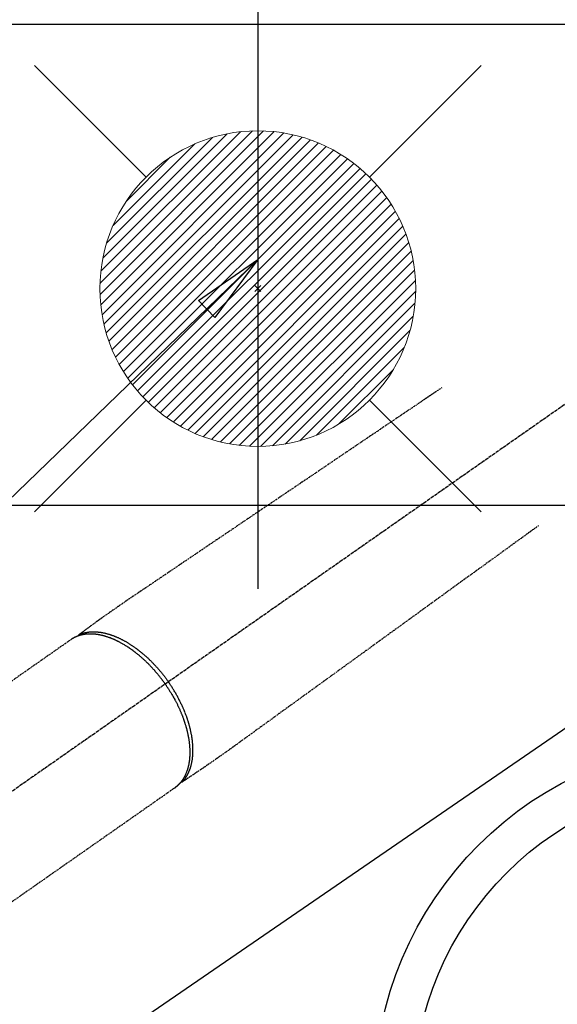
# Model space of a CAD drawing. Units: inches. Extents: x 0 to 26473, y -25 to 8845.
# Drawn here: x 15666 to 15802, y 6759 to 7008 of the extents above; entities that cross this region are included whole.
import ezdxf

# ---------------------------------------------------------------- set-up
doc = ezdxf.new("R2010")
doc.units = ezdxf.units.IN
doc.header["$MEASUREMENT"] = 0
doc.linetypes.add('CENTER2', pattern=[1.125, 0.75, -0.125, 0.125, -0.125])
doc.linetypes.add('HIDDEN', pattern=[0.375, 0.25, -0.125])
doc.layers.get('DEFPOINTS').update_dxf_attribs({"color": 146})
for name, color, linetype in [('126-甲板', 2, 'Continuous'), ('150-機器', 8, 'Continuous'), ('160-文字', 254, 'Continuous')]:
    doc.layers.add(name, color=color, linetype=linetype)
doc.styles.add('KH001', font='txt')
doc.dimstyles.new('KH1xx030', dxfattribs={"dimscale": 30, "dimtxt": 2, "dimasz": 0.6, "dimexe": 0.3, "dimexo": 1.2, "dimgap": 0.5, "dimtad": 3, "dimdec": 1, "dimdsep": 46, "dimlunit": 6, "dimtxsty": 'KH001', "dimblk": 'DOT', "dimcen": 1, "dimdle": 1, "dimclrd": 256, "dimclre": 256, "dimclrt": 256, "dimadec": 0, "dimazin": 0, "dimtfac": 1, "dimtdec": 1, "dimtix": 1, "dimtmove": 2, "dimatfit": 3, "dimldrblk": 'CLOSEDBLANK', "dimfxl": 1, "dimtolj": 1, "dimtzin": 0, "dimlwd": -1, "dimlwe": -1, "dimarcsym": 0})

# ---------------------------------------------------------------- blocks, each defined once
blk = doc.blocks.new('F402_H')
at = {"layer": '150-機器', "color": 13, "linetype": 'CENTER2'}
blk.add_line((0, 0), (244.02, -170.86), dxfattribs=at)
at = {"layer": '150-機器', "color": 13, "linetype": 'HIDDEN'}
for p, q in [((167.27, -89.12), (227.62, -131.38)), ((141.06, -126.78), (140.96, -126.7)), ((140.96, -126.7), (201.3, -168.96))]:
    blk.add_line(p, q, dxfattribs=at)
for points in [[(73.36, -25.3), (73.88, -25.65), (74.39, -26), (74.9, -26.34), (75.41, -26.69), (75.92, -27.03), (76.43, -27.38), (76.94, -27.72), (77.45, -28.07), (77.89, -28.36), (78.32, -28.65), (78.75, -28.94), (79.18, -29.24), (79.78, -29.64), (80.39, -30.05), (80.99, -30.46), (81.6, -30.87), (82.37, -31.39), (83.14, -31.91), (83.92, -32.44), (84.69, -32.96), (86.38, -34.1), (88.06, -35.24), (89.75, -36.38), (91.44, -37.52), (92.39, -38.16), (93.34, -38.81), (94.29, -39.45), (95.24, -40.09), (96.83, -41.17), (98.43, -42.25), (100.02, -43.32), (101.61, -44.4), (102.8, -45.2), (103.98, -46), (105.17, -46.81), (106.36, -47.61), (109.05, -49.43), (111.74, -51.25), (114.43, -53.07), (117.13, -54.89), (118.8, -56.02), (120.47, -57.15), (122.14, -58.28), (123.82, -59.41), (125.72, -60.7), (127.63, -61.99), (129.53, -63.28), (131.44, -64.56), (133.5, -65.96), (135.56, -67.35), (137.63, -68.75), (139.69, -70.14), (141.11, -71.1), (142.54, -72.07), (143.96, -73.03), (145.38, -73.99), (146.57, -74.8), (147.76, -75.6), (148.95, -76.41), (150.15, -77.21), (150.98, -77.77), (151.8, -78.32), (152.63, -78.88), (153.45, -79.45), (154.27, -80.01), (155.09, -80.59), (155.9, -81.16), (156.72, -81.73), (157.53, -82.29), (158.34, -82.85), (159.15, -83.42), (159.95, -83.99), (160.16, -84.15), (160.37, -84.3), (160.58, -84.46), (160.79, -84.61), (161.25, -84.95), (161.7, -85.28), (162.16, -85.62), (162.62, -85.95), (162.9, -86.17), (163.19, -86.38), (163.48, -86.59), (163.77, -86.8), (163.95, -86.93), (164.13, -87.07), (164.31, -87.2), (164.5, -87.34), (164.56, -87.38), (164.62, -87.43), (164.69, -87.48), (164.75, -87.53), (164.83, -87.58), (164.9, -87.63), (164.97, -87.69), (165.05, -87.74), (165.08, -87.77), (165.12, -87.8), (165.16, -87.82), (165.2, -87.85), (165.21, -87.86), (165.23, -87.88), (165.25, -87.89), (165.26, -87.9), (165.28, -87.91), (165.29, -87.92), (165.3, -87.93), (165.31, -87.94), (165.32, -87.95), (165.33, -87.95), (165.34, -87.96), (165.35, -87.97), (165.35, -87.98), (165.36, -87.99), (165.37, -88), (165.37, -88.01), (165.38, -88.02), (165.39, -88.03), (165.39, -88.04), (165.4, -88.05), (165.41, -88.06), (165.41, -88.07), (165.42, -88.08), (165.42, -88.09), (165.42, -88.1), (165.42, -88.1), (165.43, -88.11), (165.43, -88.12), (165.43, -88.13), (165.43, -88.14), (165.44, -88.15), (165.44, -88.16), (165.44, -88.16), (165.44, -88.16), (165.44, -88.17), (165.44, -88.17), (165.45, -88.18), (165.45, -88.19), (165.45, -88.21), (165.45, -88.22)], [(48.87, -60.28), (49.37, -60.65), (49.87, -61.01), (50.37, -61.37), (50.87, -61.74), (51.37, -62.1), (51.87, -62.46), (52.37, -62.82), (52.87, -63.18), (53.29, -63.49), (53.71, -63.79), (54.13, -64.1), (54.55, -64.4), (55.14, -64.83), (55.73, -65.26), (56.32, -65.69), (56.92, -66.12), (57.67, -66.66), (58.43, -67.21), (59.18, -67.76), (59.94, -68.31), (61.59, -69.5), (63.23, -70.7), (64.88, -71.89), (66.53, -73.09), (67.46, -73.76), (68.39, -74.44), (69.32, -75.11), (70.25, -75.79), (71.81, -76.91), (73.36, -78.04), (74.92, -79.17), (76.47, -80.3), (77.63, -81.14), (78.79, -81.98), (79.95, -82.82), (81.11, -83.66), (83.74, -85.57), (86.38, -87.48), (89.01, -89.38), (91.64, -91.29), (93.27, -92.48), (94.91, -93.66), (96.54, -94.84), (98.18, -96.03), (100.04, -97.38), (101.9, -98.73), (103.76, -100.08), (105.63, -101.43), (107.64, -102.89), (109.66, -104.35), (111.67, -105.81), (113.69, -107.27), (115.08, -108.28), (116.47, -109.29), (117.86, -110.3), (119.25, -111.31), (120.42, -112.15), (121.58, -113), (122.74, -113.84), (123.91, -114.68), (124.71, -115.27), (125.52, -115.86), (126.33, -116.45), (127.14, -117.03), (127.95, -117.6), (128.77, -118.17), (129.59, -118.74), (130.4, -119.31), (131.21, -119.88), (132.01, -120.45), (132.82, -121.02), (133.63, -121.57), (133.85, -121.72), (134.07, -121.86), (134.29, -122.01), (134.5, -122.15), (134.98, -122.47), (135.45, -122.78), (135.92, -123.1), (136.39, -123.41), (136.69, -123.61), (136.98, -123.81), (137.28, -124), (137.58, -124.2), (137.76, -124.33), (137.95, -124.45), (138.14, -124.58), (138.33, -124.71), (138.4, -124.75), (138.46, -124.79), (138.53, -124.84), (138.6, -124.88), (138.67, -124.93), (138.75, -124.98), (138.82, -125.03), (138.9, -125.08), (138.94, -125.11), (138.98, -125.14), (139.01, -125.16), (139.05, -125.19), (139.07, -125.2), (139.09, -125.21), (139.11, -125.22), (139.12, -125.23), (139.14, -125.24), (139.15, -125.25), (139.16, -125.26), (139.18, -125.27), (139.19, -125.27), (139.2, -125.28), (139.21, -125.28), (139.22, -125.29), (139.23, -125.29), (139.24, -125.29), (139.25, -125.3), (139.26, -125.3), (139.27, -125.3), (139.28, -125.31), (139.3, -125.31), (139.31, -125.31), (139.32, -125.31), (139.33, -125.31), (139.34, -125.31), (139.36, -125.32), (139.36, -125.32), (139.37, -125.32), (139.38, -125.32), (139.38, -125.31), (139.39, -125.31), (139.41, -125.31), (139.42, -125.31), (139.43, -125.31), (139.43, -125.31), (139.43, -125.31), (139.43, -125.31), (139.44, -125.31), (139.45, -125.31), (139.46, -125.31), (139.48, -125.3), (139.49, -125.3)], [(165.25, -87.89), (165.19, -87.87), (165.14, -87.84), (165.08, -87.82), (165.03, -87.8), (164.97, -87.78), (164.92, -87.75), (164.86, -87.73), (164.8, -87.71), (164.78, -87.7), (164.75, -87.69), (164.72, -87.68), (164.69, -87.67), (164.63, -87.65), (164.57, -87.63), (164.52, -87.61), (164.46, -87.59), (164.33, -87.55), (164.2, -87.52), (164.08, -87.48), (163.95, -87.45), (163.85, -87.42), (163.74, -87.4), (163.64, -87.38), (163.54, -87.36), (163.47, -87.34), (163.4, -87.33), (163.33, -87.32), (163.25, -87.3), (163.16, -87.29), (163.06, -87.28), (162.97, -87.26), (162.88, -87.25), (162.8, -87.24), (162.73, -87.23), (162.65, -87.22), (162.58, -87.22), (162.49, -87.21), (162.4, -87.2), (162.32, -87.2), (162.23, -87.19), (162.13, -87.19), (162.03, -87.18), (161.93, -87.18), (161.84, -87.18), (161.75, -87.17), (161.66, -87.17), (161.57, -87.17), (161.48, -87.17), (161.37, -87.18), (161.25, -87.18), (161.14, -87.18), (161.03, -87.19), (160.93, -87.19), (160.84, -87.2), (160.75, -87.2), (160.66, -87.21), (160.53, -87.22), (160.4, -87.24), (160.28, -87.25), (160.15, -87.26), (160.03, -87.28), (159.91, -87.3), (159.79, -87.31), (159.68, -87.33), (159.56, -87.35), (159.44, -87.37), (159.32, -87.39), (159.2, -87.42), (159.06, -87.45), (158.91, -87.48), (158.77, -87.51), (158.62, -87.54), (158.54, -87.56), (158.45, -87.58), (158.37, -87.61), (158.28, -87.63), (158.17, -87.66), (158.06, -87.69), (157.95, -87.72), (157.84, -87.75), (157.73, -87.78), (157.62, -87.82), (157.51, -87.85), (157.4, -87.89), (157.31, -87.91), (157.22, -87.94), (157.13, -87.97), (157.05, -88), (156.93, -88.04), (156.82, -88.08), (156.71, -88.12), (156.6, -88.16), (156.47, -88.21), (156.35, -88.26), (156.22, -88.31), (156.1, -88.36), (155.96, -88.42), (155.82, -88.48), (155.68, -88.54), (155.54, -88.6), (155.4, -88.66), (155.26, -88.72), (155.12, -88.79), (154.98, -88.85), (154.86, -88.91), (154.73, -88.98), (154.6, -89.04), (154.48, -89.1), (154.37, -89.15), (154.27, -89.21), (154.17, -89.26), (154.07, -89.31), (153.94, -89.38), (153.81, -89.45), (153.69, -89.52), (153.56, -89.59), (153.42, -89.67), (153.28, -89.76), (153.14, -89.84), (153, -89.92), (152.88, -89.99), (152.77, -90.06), (152.65, -90.13), (152.54, -90.2), (152.41, -90.28), (152.28, -90.36), (152.16, -90.45), (152.03, -90.53), (151.89, -90.62), (151.75, -90.72), (151.61, -90.81), (151.47, -90.91), (151.36, -90.99), (151.24, -91.07), (151.13, -91.15), (151.02, -91.23), (150.92, -91.3), (150.82, -91.38), (150.72, -91.45), (150.61, -91.52), (150.53, -91.59), (150.44, -91.66), (150.35, -91.72), (150.26, -91.79), (150.15, -91.88), (150.04, -91.97), (149.93, -92.05), (149.81, -92.14), (149.71, -92.22), (149.61, -92.31), (149.51, -92.39), (149.41, -92.47), (149.25, -92.6), (149.1, -92.73), (148.94, -92.86), (148.79, -93), (148.59, -93.17), (148.39, -93.35), (148.2, -93.53), (148, -93.71), (147.88, -93.82), (147.76, -93.93), (147.64, -94.04), (147.52, -94.15), (147.42, -94.26), (147.31, -94.36), (147.2, -94.47), (147.09, -94.57), (146.95, -94.72), (146.8, -94.87), (146.65, -95.02), (146.5, -95.17), (146.38, -95.3), (146.25, -95.43), (146.13, -95.57), (146, -95.7), (145.86, -95.86), (145.71, -96.02), (145.57, -96.17), (145.43, -96.33), (145.29, -96.49), (145.15, -96.66), (145.01, -96.82), (144.87, -96.98), (144.72, -97.16), (144.57, -97.33), (144.42, -97.51), (144.28, -97.69), (144.14, -97.86), (144.01, -98.03), (143.88, -98.2), (143.74, -98.37), (143.61, -98.54), (143.48, -98.71), (143.35, -98.89), (143.22, -99.06), (143.11, -99.21), (143, -99.36), (142.89, -99.51), (142.79, -99.66), (142.75, -99.72), (142.71, -99.77), (142.67, -99.82), (142.64, -99.88)], [(143.44, -100.44), (143.51, -100.34), (143.58, -100.25), (143.64, -100.15), (143.71, -100.05), (143.8, -99.94), (143.88, -99.82), (143.97, -99.7), (144.05, -99.59), (144.11, -99.51), (144.16, -99.44), (144.21, -99.37), (144.27, -99.3), (144.39, -99.14), (144.51, -98.98), (144.63, -98.83), (144.75, -98.67), (144.83, -98.57), (144.91, -98.47), (144.99, -98.37), (145.07, -98.28), (145.21, -98.1), (145.35, -97.93), (145.5, -97.75), (145.64, -97.58), (145.8, -97.4), (145.95, -97.21), (146.11, -97.03), (146.27, -96.85), (146.37, -96.75), (146.46, -96.64), (146.56, -96.54), (146.65, -96.43), (146.77, -96.3), (146.89, -96.17), (147.01, -96.04), (147.14, -95.91), (147.26, -95.79), (147.38, -95.66), (147.5, -95.53), (147.63, -95.41), (147.71, -95.32), (147.8, -95.23), (147.89, -95.15), (147.97, -95.06), (148.11, -94.93), (148.25, -94.79), (148.39, -94.66), (148.53, -94.53), (148.65, -94.41), (148.78, -94.29), (148.91, -94.17), (149.03, -94.06), (149.14, -93.96), (149.24, -93.87), (149.34, -93.78), (149.44, -93.69), (149.55, -93.6), (149.65, -93.51), (149.75, -93.42), (149.86, -93.33), (149.99, -93.22), (150.12, -93.12), (150.25, -93.01), (150.38, -92.9), (150.48, -92.82), (150.59, -92.73), (150.69, -92.65), (150.8, -92.57), (150.87, -92.5), (150.95, -92.44), (151.03, -92.38), (151.11, -92.32), (151.23, -92.23), (151.35, -92.14), (151.47, -92.05), (151.59, -91.96), (151.67, -91.9), (151.75, -91.85), (151.83, -91.79), (151.91, -91.73), (152.02, -91.65), (152.14, -91.56), (152.26, -91.48), (152.38, -91.4), (152.44, -91.36), (152.49, -91.32), (152.54, -91.29), (152.6, -91.25), (152.7, -91.18), (152.81, -91.11), (152.92, -91.04), (153.02, -90.97), (153.12, -90.91), (153.21, -90.85), (153.31, -90.79), (153.4, -90.73), (153.59, -90.62), (153.77, -90.5), (153.96, -90.39), (154.15, -90.28), (154.3, -90.2), (154.44, -90.11), (154.59, -90.03), (154.74, -89.95), (154.85, -89.89), (154.95, -89.84), (155.06, -89.78), (155.17, -89.72), (155.29, -89.66), (155.41, -89.6), (155.53, -89.54), (155.65, -89.48), (155.75, -89.43), (155.86, -89.38), (155.97, -89.33), (156.08, -89.28), (156.19, -89.23), (156.31, -89.17), (156.43, -89.12), (156.55, -89.07), (156.66, -89.02), (156.77, -88.98), (156.87, -88.94), (156.98, -88.89), (157.1, -88.85), (157.21, -88.8), (157.33, -88.75), (157.45, -88.71), (157.53, -88.68), (157.61, -88.65), (157.69, -88.62), (157.77, -88.6), (157.94, -88.54), (158.11, -88.48), (158.28, -88.43), (158.45, -88.37), (158.54, -88.35), (158.63, -88.32), (158.72, -88.29), (158.81, -88.27), (158.92, -88.24), (159.04, -88.2), (159.15, -88.17), (159.27, -88.15), (159.4, -88.11), (159.52, -88.08), (159.65, -88.06), (159.78, -88.03), (159.84, -88.01), (159.91, -88), (159.97, -87.99), (160.03, -87.98), (160.17, -87.95), (160.31, -87.93), (160.45, -87.9), (160.58, -87.88), (160.69, -87.86), (160.81, -87.85), (160.92, -87.83), (161.03, -87.82), (161.15, -87.81), (161.27, -87.79), (161.39, -87.78), (161.52, -87.77), (161.61, -87.76), (161.71, -87.76), (161.8, -87.75), (161.9, -87.75), (162.01, -87.74), (162.11, -87.74), (162.22, -87.74), (162.33, -87.74), (162.47, -87.74), (162.61, -87.74), (162.75, -87.74), (162.89, -87.75), (163.01, -87.75), (163.14, -87.76), (163.26, -87.77), (163.39, -87.78), (163.48, -87.79), (163.57, -87.8), (163.66, -87.81), (163.75, -87.82), (163.8, -87.83), (163.86, -87.84), (163.91, -87.85), (163.97, -87.85), (164.01, -87.86), (164.06, -87.87), (164.1, -87.88), (164.14, -87.88), (164.21, -87.89), (164.27, -87.91), (164.34, -87.92), (164.4, -87.93), (164.44, -87.94), (164.49, -87.95), (164.53, -87.96), (164.57, -87.97), (164.66, -87.99), (164.74, -88.01), (164.83, -88.03), (164.91, -88.05), (164.96, -88.07), (165, -88.08), (165.05, -88.09), (165.1, -88.11), (165.14, -88.12), (165.19, -88.13), (165.23, -88.15), (165.28, -88.16), (165.31, -88.17), (165.33, -88.18), (165.36, -88.19), (165.38, -88.2), (165.4, -88.2), (165.42, -88.21), (165.43, -88.21), (165.45, -88.22), (165.49, -88.23), (165.53, -88.25), (165.56, -88.26), (165.6, -88.27), (165.62, -88.28), (165.63, -88.28), (165.65, -88.29), (165.66, -88.3), (165.68, -88.3), (165.7, -88.31), (165.72, -88.32), (165.74, -88.33), (165.77, -88.34), (165.79, -88.34), (165.81, -88.35), (165.84, -88.36), (165.86, -88.37), (165.88, -88.38), (165.9, -88.39), (165.92, -88.4), (165.95, -88.41), (165.98, -88.42), (166, -88.43), (166.03, -88.45), (166.06, -88.46), (166.09, -88.47), (166.12, -88.48), (166.15, -88.5), (166.18, -88.51), (166.21, -88.52), (166.23, -88.54), (166.26, -88.55), (166.28, -88.56), (166.3, -88.57), (166.32, -88.58), (166.34, -88.58), (166.37, -88.6), (166.39, -88.61), (166.42, -88.63), (166.45, -88.64), (166.48, -88.65), (166.51, -88.67), (166.53, -88.68), (166.56, -88.7), (166.58, -88.71), (166.6, -88.72), (166.62, -88.73), (166.63, -88.74), (166.67, -88.76), (166.71, -88.78), (166.74, -88.8), (166.78, -88.82), (166.81, -88.83), (166.83, -88.85), (166.86, -88.86), (166.89, -88.88), (166.91, -88.9), (166.94, -88.91), (166.97, -88.93), (166.99, -88.94), (167.02, -88.96), (167.05, -88.98), (167.07, -88.99), (167.1, -89.01), (167.13, -89.03), (167.15, -89.04), (167.18, -89.06), (167.2, -89.08), (167.22, -89.09), (167.24, -89.1), (167.26, -89.11), (167.27, -89.12)], [(139.11, -125.22), (139.07, -125.18), (139.03, -125.14), (138.99, -125.09), (138.95, -125.05), (138.91, -125), (138.87, -124.96), (138.83, -124.91), (138.79, -124.87), (138.77, -124.84), (138.75, -124.82), (138.73, -124.8), (138.71, -124.77), (138.67, -124.73), (138.63, -124.68), (138.6, -124.63), (138.56, -124.58), (138.48, -124.48), (138.4, -124.37), (138.32, -124.26), (138.25, -124.15), (138.19, -124.06), (138.13, -123.98), (138.08, -123.89), (138.02, -123.8), (137.99, -123.74), (137.95, -123.68), (137.91, -123.61), (137.88, -123.55), (137.83, -123.46), (137.78, -123.38), (137.74, -123.3), (137.69, -123.21), (137.66, -123.15), (137.63, -123.08), (137.59, -123.01), (137.56, -122.94), (137.52, -122.86), (137.49, -122.78), (137.45, -122.71), (137.42, -122.63), (137.38, -122.53), (137.34, -122.44), (137.3, -122.35), (137.27, -122.26), (137.24, -122.18), (137.21, -122.09), (137.18, -122.01), (137.15, -121.93), (137.11, -121.82), (137.07, -121.71), (137.04, -121.6), (137, -121.49), (136.98, -121.41), (136.95, -121.32), (136.93, -121.23), (136.9, -121.14), (136.87, -121.02), (136.84, -120.89), (136.81, -120.77), (136.78, -120.64), (136.75, -120.53), (136.72, -120.41), (136.7, -120.3), (136.68, -120.18), (136.66, -120.06), (136.63, -119.94), (136.61, -119.82), (136.59, -119.7), (136.57, -119.56), (136.55, -119.41), (136.53, -119.26), (136.52, -119.11), (136.51, -119.03), (136.5, -118.94), (136.49, -118.85), (136.48, -118.77), (136.47, -118.65), (136.46, -118.54), (136.45, -118.42), (136.44, -118.31), (136.44, -118.19), (136.43, -118.08), (136.42, -117.96), (136.42, -117.84), (136.42, -117.75), (136.41, -117.66), (136.41, -117.57), (136.41, -117.48), (136.41, -117.36), (136.41, -117.24), (136.41, -117.12), (136.41, -117), (136.41, -116.87), (136.41, -116.73), (136.42, -116.6), (136.42, -116.46), (136.43, -116.31), (136.43, -116.16), (136.44, -116.01), (136.45, -115.86), (136.46, -115.71), (136.47, -115.55), (136.49, -115.4), (136.5, -115.25), (136.52, -115.11), (136.53, -114.97), (136.55, -114.83), (136.56, -114.68), (136.58, -114.57), (136.59, -114.46), (136.61, -114.34), (136.62, -114.23), (136.64, -114.09), (136.67, -113.94), (136.69, -113.8), (136.71, -113.65), (136.74, -113.49), (136.77, -113.34), (136.8, -113.18), (136.83, -113.02), (136.85, -112.88), (136.88, -112.75), (136.91, -112.62), (136.93, -112.49), (136.97, -112.34), (137, -112.19), (137.03, -112.05), (137.07, -111.9), (137.11, -111.74), (137.15, -111.57), (137.19, -111.41), (137.23, -111.25), (137.27, -111.11), (137.3, -110.98), (137.34, -110.84), (137.38, -110.71), (137.41, -110.59), (137.45, -110.47), (137.48, -110.35), (137.52, -110.23), (137.55, -110.12), (137.58, -110.02), (137.61, -109.91), (137.65, -109.81), (137.69, -109.67), (137.74, -109.54), (137.78, -109.4), (137.83, -109.26), (137.87, -109.14), (137.91, -109.02), (137.95, -108.9), (138, -108.77), (138.06, -108.58), (138.13, -108.39), (138.21, -108.2), (138.28, -108.01), (138.37, -107.76), (138.47, -107.52), (138.57, -107.27), (138.67, -107.03), (138.74, -106.87), (138.8, -106.72), (138.87, -106.57), (138.93, -106.42), (138.99, -106.29), (139.05, -106.15), (139.11, -106.01), (139.18, -105.88), (139.27, -105.69), (139.36, -105.5), (139.45, -105.31), (139.54, -105.12), (139.62, -104.95), (139.7, -104.79), (139.78, -104.63), (139.87, -104.47), (139.96, -104.28), (140.06, -104.09), (140.16, -103.9), (140.26, -103.71), (140.37, -103.52), (140.47, -103.34), (140.57, -103.15), (140.68, -102.96), (140.79, -102.76), (140.91, -102.56), (141.03, -102.36), (141.15, -102.17), (141.26, -101.98), (141.37, -101.8), (141.49, -101.61), (141.6, -101.43), (141.72, -101.25), (141.83, -101.07), (141.95, -100.88), (142.07, -100.7), (142.18, -100.55), (142.28, -100.4), (142.38, -100.24), (142.49, -100.09), (142.53, -100.04), (142.56, -99.98), (142.6, -99.93), (142.64, -99.88)], [(143.44, -100.44), (143.37, -100.53), (143.31, -100.63), (143.24, -100.73), (143.17, -100.82), (143.09, -100.94), (143.01, -101.06), (142.93, -101.18), (142.85, -101.3), (142.8, -101.38), (142.75, -101.45), (142.7, -101.53), (142.65, -101.61), (142.55, -101.77), (142.44, -101.94), (142.33, -102.11), (142.23, -102.28), (142.16, -102.38), (142.1, -102.49), (142.03, -102.6), (141.96, -102.71), (141.85, -102.9), (141.73, -103.09), (141.62, -103.29), (141.51, -103.49), (141.39, -103.69), (141.27, -103.9), (141.16, -104.11), (141.04, -104.32), (140.97, -104.45), (140.91, -104.57), (140.84, -104.7), (140.77, -104.83), (140.69, -104.98), (140.61, -105.14), (140.53, -105.3), (140.45, -105.46), (140.37, -105.62), (140.3, -105.78), (140.22, -105.93), (140.14, -106.09), (140.09, -106.2), (140.04, -106.32), (139.99, -106.43), (139.94, -106.54), (139.86, -106.71), (139.78, -106.89), (139.7, -107.06), (139.63, -107.24), (139.56, -107.4), (139.49, -107.56), (139.42, -107.72), (139.36, -107.88), (139.31, -108), (139.25, -108.13), (139.2, -108.26), (139.15, -108.39), (139.1, -108.51), (139.05, -108.64), (139.01, -108.77), (138.96, -108.9), (138.9, -109.06), (138.84, -109.21), (138.79, -109.37), (138.73, -109.53), (138.69, -109.66), (138.64, -109.79), (138.6, -109.92), (138.56, -110.04), (138.53, -110.14), (138.5, -110.23), (138.47, -110.33), (138.44, -110.42), (138.39, -110.57), (138.35, -110.71), (138.3, -110.85), (138.26, -110.99), (138.24, -111.09), (138.21, -111.18), (138.18, -111.28), (138.16, -111.37), (138.12, -111.51), (138.08, -111.65), (138.04, -111.79), (138, -111.94), (137.99, -112), (137.97, -112.06), (137.95, -112.12), (137.94, -112.18), (137.91, -112.31), (137.88, -112.43), (137.85, -112.56), (137.82, -112.68), (137.8, -112.79), (137.77, -112.9), (137.75, -113.01), (137.72, -113.12), (137.68, -113.33), (137.64, -113.55), (137.6, -113.76), (137.56, -113.98), (137.53, -114.14), (137.5, -114.31), (137.47, -114.48), (137.45, -114.64), (137.43, -114.76), (137.41, -114.88), (137.4, -115), (137.38, -115.12), (137.37, -115.26), (137.35, -115.39), (137.34, -115.52), (137.32, -115.66), (137.31, -115.77), (137.3, -115.89), (137.29, -116.01), (137.28, -116.13), (137.27, -116.26), (137.26, -116.39), (137.25, -116.52), (137.24, -116.65), (137.24, -116.76), (137.23, -116.88), (137.23, -116.99), (137.22, -117.11), (137.22, -117.23), (137.22, -117.36), (137.21, -117.49), (137.21, -117.62), (137.21, -117.7), (137.21, -117.78), (137.21, -117.87), (137.21, -117.95), (137.22, -118.13), (137.22, -118.31), (137.23, -118.49), (137.24, -118.66), (137.24, -118.76), (137.25, -118.85), (137.25, -118.95), (137.26, -119.04), (137.27, -119.16), (137.28, -119.28), (137.29, -119.4), (137.3, -119.52), (137.32, -119.65), (137.33, -119.78), (137.35, -119.91), (137.37, -120.04), (137.38, -120.1), (137.39, -120.16), (137.4, -120.23), (137.41, -120.29), (137.43, -120.43), (137.45, -120.57), (137.48, -120.7), (137.5, -120.84), (137.53, -120.95), (137.55, -121.06), (137.57, -121.17), (137.6, -121.28), (137.63, -121.4), (137.66, -121.52), (137.69, -121.64), (137.72, -121.76), (137.75, -121.85), (137.77, -121.94), (137.8, -122.03), (137.83, -122.13), (137.86, -122.23), (137.9, -122.33), (137.93, -122.43), (137.96, -122.53), (138.01, -122.66), (138.06, -122.79), (138.11, -122.92), (138.17, -123.05), (138.21, -123.17), (138.27, -123.28), (138.32, -123.4), (138.37, -123.51), (138.41, -123.59), (138.45, -123.67), (138.49, -123.75), (138.53, -123.83), (138.56, -123.88), (138.58, -123.93), (138.61, -123.98), (138.64, -124.03), (138.66, -124.07), (138.68, -124.11), (138.7, -124.15), (138.72, -124.19), (138.76, -124.24), (138.79, -124.3), (138.82, -124.36), (138.86, -124.41), (138.88, -124.45), (138.9, -124.49), (138.93, -124.52), (138.95, -124.56), (139, -124.63), (139.05, -124.71), (139.1, -124.78), (139.15, -124.85), (139.17, -124.89), (139.2, -124.93), (139.23, -124.97), (139.26, -125.01), (139.29, -125.04), (139.32, -125.08), (139.35, -125.12), (139.38, -125.16), (139.39, -125.18), (139.41, -125.2), (139.42, -125.22), (139.44, -125.24), (139.45, -125.26), (139.46, -125.27), (139.48, -125.29), (139.49, -125.3), (139.51, -125.33), (139.54, -125.36), (139.56, -125.39), (139.59, -125.42), (139.6, -125.44), (139.61, -125.45), (139.62, -125.46), (139.63, -125.47), (139.64, -125.49), (139.66, -125.5), (139.67, -125.52), (139.69, -125.54), (139.7, -125.56), (139.72, -125.58), (139.74, -125.6), (139.76, -125.62), (139.77, -125.63), (139.78, -125.65), (139.8, -125.66), (139.81, -125.68), (139.83, -125.7), (139.86, -125.72), (139.88, -125.75), (139.9, -125.77), (139.92, -125.79), (139.94, -125.82), (139.96, -125.84), (139.99, -125.86), (140.01, -125.88), (140.03, -125.91), (140.05, -125.93), (140.07, -125.95), (140.09, -125.96), (140.1, -125.98), (140.12, -125.99), (140.13, -126.01), (140.16, -126.03), (140.18, -126.05), (140.2, -126.07), (140.22, -126.09), (140.25, -126.12), (140.27, -126.14), (140.29, -126.16), (140.32, -126.18), (140.33, -126.19), (140.35, -126.21), (140.36, -126.22), (140.38, -126.24), (140.41, -126.26), (140.44, -126.29), (140.47, -126.32), (140.5, -126.34), (140.53, -126.36), (140.55, -126.38), (140.57, -126.4), (140.6, -126.42), (140.62, -126.44), (140.65, -126.46), (140.67, -126.48), (140.69, -126.5), (140.72, -126.52), (140.74, -126.54), (140.77, -126.56), (140.79, -126.58), (140.82, -126.6), (140.84, -126.62), (140.87, -126.64), (140.89, -126.65), (140.91, -126.67), (140.93, -126.68), (140.94, -126.69), (140.96, -126.7)]]:
    blk.add_lwpolyline(points, dxfattribs=at)
blk = doc.blocks.new('給湯')
at = {"layer": '160-文字', "color": 4, "linetype": 'Continuous', "lineweight": 20}
for p, q in [((-56.57, 56.57), (-28.28, 28.28)), ((28.28, 28.28), (56.57, 56.57)), ((-39.98, 1.34), (-1.34, 39.98)), ((-39.97, -1.48), (1.48, 39.97)), ((-39.79, -4.12), (4.12, 39.79)), ((-39.76, 4.39), (-4.39, 39.76)), ((-39.45, -6.61), (6.61, 39.45)), ((-39.25, 7.73), (-7.73, 39.25)), ((-38.98, -8.97), (8.97, 38.98)), ((-38.4, -11.22), (11.22, 38.4)), ((-38.31, 11.49), (-11.49, 38.31)), ((-37.71, -13.35), (13.35, 37.7)), ((-36.92, -15.4), (15.4, 36.92)), ((-36.68, 15.96), (-15.96, 36.68)), ((-36.04, -17.35), (17.35, 36.04)), ((-35.08, -19.22), (19.22, 35.08)), ((-34.04, -21), (21, 34.04)), ((-33.29, 22.17), (-22.17, 33.29)), ((-32.93, -22.72), (22.72, 32.92)), ((-31.73, -24.35), (24.35, 31.73)), ((-30.47, -25.92), (25.92, 30.47)), ((-29.13, -27.41), (27.41, 29.13)), ((-27.73, -28.83), (28.83, 27.73)), ((-26.25, -30.18), (30.18, 26.25)), ((-24.7, -31.46), (31.46, 24.7)), ((-23.08, -32.67), (32.67, 23.08)), ((-21.39, -33.8), (33.8, 21.39)), ((-19.61, -34.86), (34.86, 19.61)), ((-17.76, -35.84), (35.84, 17.76)), ((-15.83, -36.73), (36.73, 15.83)), ((-13.81, -37.54), (37.54, 13.81)), ((-11.69, -38.25), (38.25, 11.69)), ((-9.47, -38.86), (38.86, 9.47)), ((-7.14, -39.36), (39.36, 7.14)), ((-4.68, -39.73), (39.72, 4.68)), ((-2.07, -39.95), (39.95, 2.07)), ((0.77, 0.77), (-0.77, -0.77)), ((-0.77, 0.77), (0.77, -0.77)), ((0.71, -39.99), (39.99, -0.71)), ((3.7, -39.83), (39.83, -3.7)), ((6.97, -39.39), (39.39, -6.97)), ((10.62, -38.56), (38.56, -10.62)), ((14.89, -37.12), (37.12, -14.89)), ((20.49, -34.35), (34.35, -20.49)), ((-56.57, -56.57), (-28.28, -28.28)), ((28.28, -28.28), (56.57, -56.57))]:
    blk.add_line(p, q, dxfattribs=at)
blk.add_circle((0, 0), 40, dxfattribs=at)
blk = doc.blocks.new('_ClosedBlank')
at = {"color": 0, "linetype": 'ByBlock', "lineweight": -2}
for p, q in [((-1, 0.167), (0, 0)), ((-1, 0.167), (-1, -0.167)), ((0, 0), (-1, -0.167))]:
    blk.add_line(p, q, dxfattribs=at)
blk = doc.blocks.new('_Dot')
at = {"color": 0, "linetype": 'ByBlock', "lineweight": -2}
blk.add_line((-0.5, 0), (-1, 0), dxfattribs=at)
at = {"color": 0, "linetype": 'ByBlock', "const_width": 0.5}
blk.add_lwpolyline([(-0.25, 0, 1), (0.25, 0, 1)], format="xyb", close=True, dxfattribs=at)

msp = doc.modelspace()

# ---------------------------------------------------------------- linework, layer by layer
at = {"layer": '126-甲板'}
msp.add_lwpolyline([(15234.32, 7006.94), (17828.32, 7006.94), (17828.32, 6359.94), (15234.32, 6359.94)], close=True, dxfattribs=at)
msp.add_lwpolyline([(15234.32, 7006.94), (17828.32, 7006.94), (17828.32, 6359.94), (15234.32, 6359.94)], close=True, dxfattribs=at)
at = {"layer": '126-甲板', "linetype": 'Continuous'}
msp.add_lwpolyline([(16236.32, 6884.94), (15456.32, 6884.94, 0.414214), (15446.32, 6874.94), (15446.32, 6459.94, 0.414214), (15456.32, 6449.94), (16236.32, 6449.94, 0.414214), (16246.32, 6459.94), (16246.32, 6874.94, 0.414214)], format="xyb", close=True, dxfattribs=at)
msp.add_lwpolyline([(16236.32, 6884.94), (15456.32, 6884.94, 0.414214), (15446.32, 6874.94), (15446.32, 6459.94, 0.414214), (15456.32, 6449.94), (16236.32, 6449.94, 0.414214), (16246.32, 6459.94), (16246.32, 6874.94, 0.414214)], format="xyb", close=True, dxfattribs=at)
at = {"layer": '150-機器', "color": 13}
for radius in [90.5, 90.5, 80.5, 80.5]:
    msp.add_circle((15846.32, 6734.94), radius, dxfattribs=at)
at = {"layer": 'DEFPOINTS'}
msp.add_line((15726.34, 7016.01), (15726.34, 6863.87), dxfattribs=at)
msp.add_line((15726.34, 7016.01), (15726.34, 6863.87), dxfattribs=at)

# ---------------------------------------------------------------- block references
at = {"layer": '150-機器', "xscale": -1}
msp.add_blockref('F402_H', (15846.33, 6940.13), dxfattribs=at)
msp.add_blockref('F402_H', (15846.33, 6940.13), dxfattribs=at)
at = {"layer": '160-文字'}
msp.add_blockref('給湯', (15726.34, 6939.94), dxfattribs=at)
msp.add_blockref('給湯', (15726.34, 6939.94), dxfattribs=at)

# ---------------------------------------------------------------- leaders
at = {"layer": '160-文字', "annotation_type": 0, "has_hookline": 1, "hookline_direction": 1}
for points, text_width in [([(16163.41, 6972.73), (15475.01, 8062.9), (15474.41, 8062.9)], 991.37), ([(16163.41, 6972.73), (15475.01, 8062.9), (15474.41, 8062.9)], 991.37), ([(15726.34, 6947.32), (15153.02, 6392.75), (15152.42, 6392.75)], 963.96), ([(15726.34, 6947.32), (15153.02, 6392.75), (15152.42, 6392.75)], 963.96), ([(16087.54, 6918.73), (15722.09, 5365.9), (15721.49, 5365.9)], 1266.09), ([(16087.54, 6918.73), (15722.09, 5365.9), (15721.49, 5365.9)], 1266.09)]:
    msp.add_leader(points, dimstyle='KH1xx030', override={"dimgap": 0.5, "dimtad": 1}, dxfattribs=dict(at, text_width=text_width))
at = {"layer": '160-文字'}
msp.add_leader([(15966.34, 6939.94), (15170.42, 6392.75)], dimstyle='KH1xx030', override={"dimgap": 0.5, "dimtad": 1}, dxfattribs=at)
msp.add_leader([(15966.34, 6939.94), (15170.42, 6392.75)], dimstyle='KH1xx030', override={"dimgap": 0.5, "dimtad": 1}, dxfattribs=at)

doc.saveas('drawing.dxf')
